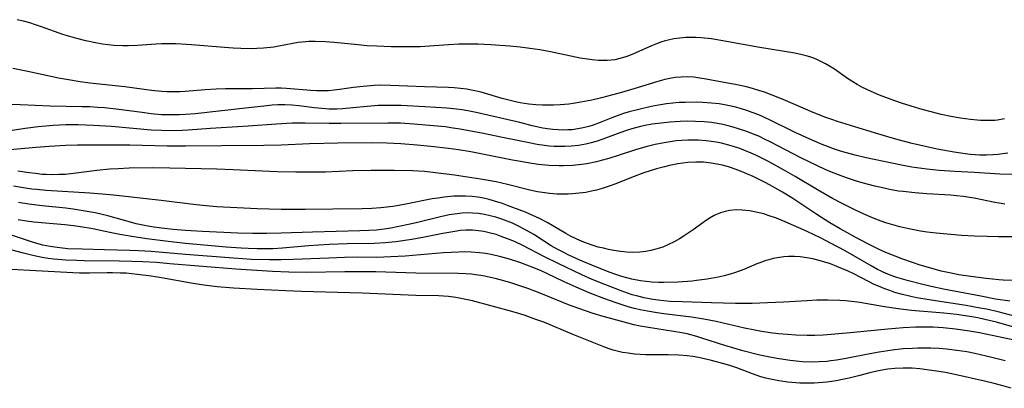
# Model space of a CAD drawing. Units: inches. Extents: x 2123143 to 2128588, y 229293 to 234735.
# Drawn here: x 2125534 to 2125657, y 229857 to 229903 of the extents above; entities that cross this region are included whole.
import ezdxf

# ---------------------------------------------------------------- set-up
doc = ezdxf.new("R2010")
doc.units = ezdxf.units.IN
doc.header["$MEASUREMENT"] = 0
doc.layers.add('c_12_T13S_R20E', color=32, linetype='Continuous')

msp = doc.modelspace()

# ---------------------------------------------------------------- linework, layer by layer
at = {"layer": 'c_12_T13S_R20E'}
for points, elevation in [([(2125658.09, 229875.59), (2125656.4, 229875.57), (2125654.97, 229875.6), (2125653.4, 229875.66), (2125651.76, 229875.75), (2125650.41, 229875.85), (2125648.56, 229876.02), (2125647.43, 229876.17), (2125646.61, 229876.3), (2125645.14, 229876.56), (2125644.01, 229876.82), (2125643.12, 229877.06), (2125642.25, 229877.33), (2125641.66, 229877.53), (2125640.99, 229877.78), (2125640.3, 229878.07), (2125639.61, 229878.38), (2125638.44, 229878.93), (2125636.78, 229879.77), (2125635.59, 229880.39), (2125633.69, 229881.47), (2125630.88, 229883.14), (2125629.41, 229883.99), (2125627.55, 229885.01), (2125626.95, 229885.33), (2125626.04, 229885.77), (2125625.37, 229886.07), (2125624.65, 229886.37), (2125623.93, 229886.64), (2125622.84, 229886.99), (2125621.65, 229887.3), (2125621.01, 229887.43), (2125620.37, 229887.53), (2125619.71, 229887.61), (2125618.75, 229887.68), (2125618.09, 229887.7), (2125617.43, 229887.69), (2125616.69, 229887.65), (2125615.96, 229887.59), (2125615.19, 229887.49), (2125614.46, 229887.38), (2125613.31, 229887.15), (2125612.32, 229886.91), (2125610.99, 229886.52), (2125608.83, 229885.82), (2125607.53, 229885.41), (2125606.56, 229885.14), (2125605.96, 229884.99), (2125604.75, 229884.74), (2125604.13, 229884.64), (2125603, 229884.52), (2125601.85, 229884.46), (2125601.29, 229884.47), (2125600.01, 229884.52), (2125598.7, 229884.65), (2125597.85, 229884.77), (2125596.42, 229885), (2125595.43, 229885.18), (2125590.2, 229886.22), (2125588.66, 229886.47), (2125587.4, 229886.65), (2125585.18, 229886.91), (2125583.48, 229887.08), (2125581.41, 229887.24), (2125579.66, 229887.32), (2125577.8, 229887.35), (2125573.52, 229887.3), (2125569.96, 229887.22), (2125566.41, 229887.08), (2125564.23, 229887.02), (2125558.92, 229886.99), (2125554.41, 229886.93), (2125552.13, 229886.94), (2125547.42, 229887.06), (2125543.88, 229887.07), (2125540.89, 229887.05), (2125539.39, 229887.01), (2125537.32, 229886.91), (2125535.63, 229886.79), (2125532.42, 229886.5)], 800), ([(2125657.98, 229856.59), (2125657.11, 229856.85), (2125655.85, 229857.18), (2125654.65, 229857.47), (2125650.9, 229858.32), (2125649.75, 229858.55), (2125648.32, 229858.79), (2125647.41, 229858.92), (2125646.52, 229859.02), (2125645.56, 229859.09), (2125644.44, 229859.11), (2125643.4, 229859.07), (2125642.53, 229858.99), (2125641.53, 229858.83), (2125641.11, 229858.74), (2125640.24, 229858.52), (2125638.85, 229858.14), (2125637.68, 229857.85), (2125637.03, 229857.71), (2125636.01, 229857.52), (2125634.87, 229857.37), (2125633.83, 229857.27), (2125633.28, 229857.24), (2125632.41, 229857.22), (2125631.49, 229857.24), (2125630.97, 229857.27), (2125629.96, 229857.36), (2125628.83, 229857.52), (2125627.81, 229857.71), (2125627.19, 229857.86), (2125626.58, 229858.03), (2125625.52, 229858.39), (2125623.59, 229859.15), (2125622.71, 229859.44), (2125621.95, 229859.67), (2125620.4, 229860.07), (2125618.78, 229860.43), (2125618.05, 229860.56), (2125617.33, 229860.66), (2125616.29, 229860.75), (2125614.97, 229860.78), (2125612.17, 229860.79), (2125611.44, 229860.82), (2125610.72, 229860.87), (2125609.95, 229860.97), (2125609.25, 229861.09), (2125608.55, 229861.24), (2125608.05, 229861.38), (2125607.55, 229861.54), (2125606.89, 229861.78), (2125602.92, 229863.38), (2125599.35, 229864.86), (2125598.38, 229865.23), (2125597.03, 229865.7), (2125596.37, 229865.91), (2125595.33, 229866.2), (2125590.4, 229867.54), (2125588.97, 229867.86), (2125588.31, 229867.97), (2125587.39, 229868.09), (2125586.16, 229868.16), (2125583.33, 229868.22), (2125576.59, 229868.5), (2125568.91, 229868.71), (2125567, 229868.79), (2125563.41, 229868.99), (2125560.42, 229869.13), (2125558.4, 229869.3), (2125556.74, 229869.51), (2125555.11, 229869.76), (2125551.39, 229870.43), (2125550.1, 229870.64), (2125548.42, 229870.86), (2125546.99, 229871), (2125546.28, 229871.04), (2125545.28, 229871.07), (2125544.58, 229871.07), (2125542.39, 229871.02), (2125541.11, 229871.04), (2125540.27, 229871.08), (2125527.92, 229871.74)], 786)]:
    msp.add_lwpolyline(points, dxfattribs=dict(at, elevation=elevation))
for points in [[(2125657.13, 229890.35, 808), (2125656.26, 229890.21, 808), (2125655.92, 229890.17, 808), (2125655.04, 229890.14, 808), (2125654.14, 229890.16, 808), (2125652.87, 229890.27, 808), (2125651.63, 229890.44, 808), (2125650.43, 229890.66, 808), (2125649.21, 229890.93, 808), (2125647.93, 229891.25, 808), (2125646.83, 229891.55, 808), (2125645.45, 229891.96, 808), (2125644.24, 229892.34, 808), (2125642.93, 229892.79, 808), (2125641.47, 229893.35, 808), (2125640.79, 229893.63, 808), (2125639.88, 229894.05, 808), (2125639.26, 229894.35, 808), (2125638.66, 229894.68, 808), (2125638.13, 229895, 808), (2125637.46, 229895.44, 808), (2125635.81, 229896.6, 808), (2125635.19, 229896.99, 808), (2125634.69, 229897.28, 808), (2125634.19, 229897.53, 808), (2125633.69, 229897.77, 808), (2125633.21, 229897.97, 808), (2125632.71, 229898.14, 808), (2125632.27, 229898.28, 808), (2125631.77, 229898.41, 808), (2125630.86, 229898.6, 808), (2125626.44, 229899.32, 808), (2125622.29, 229900.08, 808), (2125620.4, 229900.38, 808), (2125619.1, 229900.52, 808), (2125618.41, 229900.56, 808), (2125617.72, 229900.57, 808), (2125617.17, 229900.55, 808), (2125616.42, 229900.5, 808), (2125615.68, 229900.39, 808), (2125614.95, 229900.24, 808), (2125614.58, 229900.15, 808), (2125614.04, 229899.98, 808), (2125613.51, 229899.79, 808), (2125612.88, 229899.54, 808), (2125610.52, 229898.48, 808), (2125609.79, 229898.2, 808), (2125609.06, 229897.96, 808), (2125608.26, 229897.78, 808), (2125607.79, 229897.72, 808), (2125607.31, 229897.68, 808), (2125606.77, 229897.67, 808), (2125606.23, 229897.69, 808), (2125605.41, 229897.76, 808), (2125604.86, 229897.83, 808), (2125603.93, 229897.99, 808), (2125600.21, 229898.78, 808), (2125598.86, 229899.02, 808), (2125597.6, 229899.2, 808), (2125596.41, 229899.34, 808), (2125595.11, 229899.46, 808), (2125592.72, 229899.63, 808), (2125591.11, 229899.72, 808), (2125589.77, 229899.73, 808), (2125588.72, 229899.71, 808), (2125587.42, 229899.63, 808), (2125585.02, 229899.46, 808), (2125583.86, 229899.41, 808), (2125582.55, 229899.38, 808), (2125580.22, 229899.4, 808), (2125578.41, 229899.46, 808), (2125577.16, 229899.54, 808), (2125576.07, 229899.63, 808), (2125573.07, 229899.93, 808), (2125571.96, 229900.02, 808), (2125570.68, 229900.08, 808), (2125569.9, 229900.07, 808), (2125569.48, 229900.04, 808), (2125568.55, 229899.92, 808), (2125566.34, 229899.51, 808), (2125565.5, 229899.37, 808), (2125564.2, 229899.22, 808), (2125563.38, 229899.17, 808), (2125562.71, 229899.16, 808), (2125561.34, 229899.18, 808), (2125560.41, 229899.23, 808), (2125559.33, 229899.31, 808), (2125555.16, 229899.66, 808), (2125553.22, 229899.77, 808), (2125552.5, 229899.78, 808), (2125551.43, 229899.77, 808), (2125550.75, 229899.73, 808), (2125548.38, 229899.56, 808), (2125547.29, 229899.52, 808), (2125546.57, 229899.53, 808), (2125545.43, 229899.58, 808), (2125544.72, 229899.65, 808), (2125544.01, 229899.74, 808), (2125543.15, 229899.89, 808), (2125541.92, 229900.14, 808), (2125540.8, 229900.42, 808), (2125540.19, 229900.59, 808), (2125539.05, 229900.94, 808), (2125537.99, 229901.31, 808), (2125536.36, 229901.92, 808), (2125535.62, 229902.17, 808), (2125534.88, 229902.41, 808), (2125534.08, 229902.63, 808), (2125533.32, 229902.8, 808)], [(2125657.56, 229886.06, 806), (2125656.91, 229885.96, 806), (2125656.34, 229885.89, 806), (2125655.72, 229885.84, 806), (2125654.89, 229885.81, 806), (2125654.06, 229885.82, 806), (2125652.88, 229885.89, 806), (2125652.19, 229885.97, 806), (2125650.83, 229886.18, 806), (2125648.71, 229886.58, 806), (2125647.42, 229886.86, 806), (2125645.58, 229887.29, 806), (2125643.8, 229887.75, 806), (2125642.49, 229888.11, 806), (2125640.82, 229888.6, 806), (2125638.36, 229889.38, 806), (2125636.19, 229890.04, 806), (2125635.48, 229890.28, 806), (2125634.73, 229890.54, 806), (2125633.15, 229891.15, 806), (2125631.88, 229891.69, 806), (2125629.38, 229892.79, 806), (2125628.01, 229893.35, 806), (2125627.06, 229893.7, 806), (2125626.34, 229893.94, 806), (2125625.53, 229894.17, 806), (2125624.79, 229894.36, 806), (2125623.4, 229894.67, 806), (2125622.21, 229894.9, 806), (2125619.72, 229895.35, 806), (2125618.94, 229895.48, 806), (2125618.17, 229895.58, 806), (2125617.39, 229895.63, 806), (2125616.54, 229895.61, 806), (2125615.84, 229895.55, 806), (2125615.15, 229895.44, 806), (2125614.52, 229895.3, 806), (2125613.66, 229895.07, 806), (2125610.67, 229894.12, 806), (2125609.11, 229893.67, 806), (2125606.6, 229893.01, 806), (2125605.37, 229892.72, 806), (2125604.02, 229892.45, 806), (2125603.06, 229892.3, 806), (2125602.49, 229892.22, 806), (2125601.43, 229892.12, 806), (2125600.58, 229892.08, 806), (2125599.74, 229892.07, 806), (2125599.2, 229892.08, 806), (2125598.34, 229892.13, 806), (2125597.47, 229892.21, 806), (2125596.39, 229892.37, 806), (2125595.81, 229892.49, 806), (2125594.97, 229892.69, 806), (2125594.13, 229892.92, 806), (2125591.51, 229893.7, 806), (2125590.91, 229893.85, 806), (2125590.31, 229893.98, 806), (2125589.69, 229894.09, 806), (2125588.91, 229894.18, 806), (2125588.13, 229894.25, 806), (2125587.39, 229894.29, 806), (2125584.41, 229894.37, 806), (2125580.12, 229894.56, 806), (2125578.75, 229894.57, 806), (2125578.08, 229894.55, 806), (2125576.71, 229894.44, 806), (2125575.48, 229894.29, 806), (2125573.75, 229894.04, 806), (2125573.06, 229893.95, 806), (2125572.36, 229893.89, 806), (2125571.62, 229893.87, 806), (2125570.85, 229893.89, 806), (2125570.13, 229893.94, 806), (2125567.07, 229894.18, 806), (2125566.4, 229894.21, 806), (2125565.73, 229894.22, 806), (2125562.81, 229894.14, 806), (2125559.43, 229894.11, 806), (2125558.27, 229894.08, 806), (2125556.88, 229894, 806), (2125554.38, 229893.8, 806), (2125553.72, 229893.77, 806), (2125552.75, 229893.75, 806), (2125552.1, 229893.77, 806), (2125551.44, 229893.8, 806), (2125550.15, 229893.93, 806), (2125546.83, 229894.36, 806), (2125542.42, 229894.86, 806), (2125541.22, 229895.01, 806), (2125539.48, 229895.28, 806), (2125538.49, 229895.47, 806), (2125534.64, 229896.31, 806), (2125532.75, 229896.69, 806)], [(2125658.39, 229883.38, 804), (2125656.57, 229883.44, 804), (2125653.4, 229883.63, 804), (2125650.91, 229883.76, 804), (2125648.98, 229883.9, 804), (2125647.42, 229884.07, 804), (2125645.51, 229884.33, 804), (2125644.42, 229884.52, 804), (2125643.03, 229884.79, 804), (2125639.78, 229885.5, 804), (2125638.43, 229885.82, 804), (2125637.34, 229886.1, 804), (2125636.58, 229886.33, 804), (2125635.71, 229886.61, 804), (2125634.94, 229886.89, 804), (2125634.28, 229887.15, 804), (2125633.03, 229887.69, 804), (2125630.9, 229888.67, 804), (2125627.57, 229890.29, 804), (2125626.32, 229890.85, 804), (2125625.48, 229891.18, 804), (2125624.83, 229891.41, 804), (2125624.17, 229891.62, 804), (2125623.26, 229891.87, 804), (2125622.67, 229892, 804), (2125622.01, 229892.13, 804), (2125621.34, 229892.24, 804), (2125620.39, 229892.35, 804), (2125619.26, 229892.43, 804), (2125618.48, 229892.45, 804), (2125617.11, 229892.43, 804), (2125616.32, 229892.4, 804), (2125615.53, 229892.33, 804), (2125614.74, 229892.24, 804), (2125613.73, 229892.08, 804), (2125612.82, 229891.9, 804), (2125611.44, 229891.59, 804), (2125610.06, 229891.23, 804), (2125609.36, 229891.02, 804), (2125608.56, 229890.76, 804), (2125607.91, 229890.51, 804), (2125606.42, 229889.91, 804), (2125605.57, 229889.59, 804), (2125605.01, 229889.41, 804), (2125604.31, 229889.23, 804), (2125603.61, 229889.1, 804), (2125602.9, 229889.01, 804), (2125602.38, 229888.97, 804), (2125601.83, 229888.96, 804), (2125601.16, 229888.98, 804), (2125600.49, 229889.03, 804), (2125599.82, 229889.11, 804), (2125599.24, 229889.21, 804), (2125597.91, 229889.51, 804), (2125596.37, 229889.89, 804), (2125590.89, 229891.17, 804), (2125589.85, 229891.38, 804), (2125589.12, 229891.5, 804), (2125588.4, 229891.6, 804), (2125587.18, 229891.72, 804), (2125584.42, 229891.86, 804), (2125581.48, 229892.03, 804), (2125580.45, 229892.06, 804), (2125579.51, 229892.05, 804), (2125578.57, 229892.02, 804), (2125577.22, 229891.92, 804), (2125575.42, 229891.74, 804), (2125574.12, 229891.63, 804), (2125573.39, 229891.6, 804), (2125572.43, 229891.59, 804), (2125571.52, 229891.65, 804), (2125570.59, 229891.74, 804), (2125568.62, 229891.99, 804), (2125567.74, 229892.08, 804), (2125566.86, 229892.13, 804), (2125565.98, 229892.12, 804), (2125565.3, 229892.07, 804), (2125564.61, 229892.01, 804), (2125561.96, 229891.69, 804), (2125555.65, 229891, 804), (2125554.4, 229890.9, 804), (2125553.67, 229890.86, 804), (2125552.9, 229890.85, 804), (2125552.16, 229890.86, 804), (2125551.43, 229890.89, 804), (2125550.12, 229891.01, 804), (2125549, 229891.15, 804), (2125545.74, 229891.6, 804), (2125544.26, 229891.75, 804), (2125543.4, 229891.81, 804), (2125542.4, 229891.86, 804), (2125541.4, 229891.89, 804), (2125537.44, 229891.97, 804), (2125533.7, 229892.14, 804), (2125531.15, 229892.2, 804)], [(2125657.17, 229879.69, 802), (2125656.49, 229879.79, 802), (2125655.93, 229879.89, 802), (2125653.32, 229880.44, 802), (2125651.94, 229880.64, 802), (2125650.38, 229880.8, 802), (2125647.41, 229880.97, 802), (2125645.91, 229881.08, 802), (2125644.43, 229881.24, 802), (2125643.86, 229881.32, 802), (2125642.71, 229881.53, 802), (2125642.06, 229881.66, 802), (2125640.87, 229881.94, 802), (2125639.31, 229882.35, 802), (2125638.44, 229882.61, 802), (2125637.31, 229882.99, 802), (2125636.67, 229883.22, 802), (2125635.46, 229883.7, 802), (2125634.67, 229884.03, 802), (2125633.69, 229884.47, 802), (2125631.67, 229885.45, 802), (2125627.74, 229887.49, 802), (2125627.03, 229887.84, 802), (2125626.31, 229888.18, 802), (2125625.73, 229888.42, 802), (2125624.83, 229888.77, 802), (2125623.92, 229889.08, 802), (2125623.12, 229889.32, 802), (2125622.47, 229889.49, 802), (2125621.81, 229889.64, 802), (2125621.15, 229889.77, 802), (2125620.38, 229889.89, 802), (2125619.46, 229889.99, 802), (2125618.4, 229890.05, 802), (2125617.42, 229890.07, 802), (2125616.48, 229890.04, 802), (2125615.21, 229889.95, 802), (2125614.44, 229889.88, 802), (2125612.95, 229889.68, 802), (2125612.09, 229889.53, 802), (2125611.5, 229889.4, 802), (2125610.4, 229889.11, 802), (2125609.75, 229888.9, 802), (2125608.89, 229888.6, 802), (2125606.76, 229887.81, 802), (2125606.04, 229887.57, 802), (2125605.31, 229887.36, 802), (2125604.62, 229887.2, 802), (2125603.72, 229887.04, 802), (2125602.82, 229886.93, 802), (2125601.99, 229886.89, 802), (2125601.34, 229886.89, 802), (2125600.68, 229886.91, 802), (2125600.03, 229886.96, 802), (2125599.45, 229887.03, 802), (2125598.52, 229887.16, 802), (2125597.54, 229887.34, 802), (2125593.96, 229888.09, 802), (2125591.8, 229888.52, 802), (2125588.87, 229889.07, 802), (2125587.71, 229889.26, 802), (2125587.02, 229889.36, 802), (2125585.53, 229889.51, 802), (2125583.06, 229889.71, 802), (2125581.4, 229889.81, 802), (2125579.81, 229889.83, 802), (2125573.91, 229889.78, 802), (2125572.42, 229889.78, 802), (2125569.41, 229889.84, 802), (2125567.81, 229889.82, 802), (2125565.82, 229889.71, 802), (2125562.28, 229889.44, 802), (2125557.56, 229889.15, 802), (2125554.77, 229888.94, 802), (2125553.99, 229888.9, 802), (2125552.59, 229888.87, 802), (2125551.41, 229888.89, 802), (2125550.13, 229888.96, 802), (2125545.12, 229889.39, 802), (2125542.88, 229889.55, 802), (2125540.95, 229889.62, 802), (2125539.39, 229889.61, 802), (2125537.82, 229889.54, 802), (2125536.89, 229889.47, 802), (2125535.94, 229889.37, 802), (2125534.32, 229889.16, 802), (2125531.88, 229888.8, 802)], [(2125658.33, 229870.11, 798), (2125656.99, 229870.16, 798), (2125656.42, 229870.2, 798), (2125654.84, 229870.35, 798), (2125652.9, 229870.6, 798), (2125651.43, 229870.83, 798), (2125650.24, 229871.05, 798), (2125649.19, 229871.29, 798), (2125647.89, 229871.63, 798), (2125646.56, 229872.03, 798), (2125645.61, 229872.35, 798), (2125644.41, 229872.78, 798), (2125643.42, 229873.15, 798), (2125642.07, 229873.69, 798), (2125641.25, 229874.06, 798), (2125640.07, 229874.65, 798), (2125638.42, 229875.52, 798), (2125637.36, 229876.1, 798), (2125636.54, 229876.56, 798), (2125635.25, 229877.32, 798), (2125633.59, 229878.38, 798), (2125630.49, 229880.45, 798), (2125629.31, 229881.19, 798), (2125628.06, 229881.89, 798), (2125627.2, 229882.36, 798), (2125626.37, 229882.78, 798), (2125625.61, 229883.14, 798), (2125624.82, 229883.48, 798), (2125624.03, 229883.81, 798), (2125623.38, 229884.05, 798), (2125622.66, 229884.29, 798), (2125621.93, 229884.5, 798), (2125621.11, 229884.7, 798), (2125620.35, 229884.83, 798), (2125619.4, 229884.93, 798), (2125618.41, 229884.95, 798), (2125617.44, 229884.9, 798), (2125616.8, 229884.83, 798), (2125616.17, 229884.73, 798), (2125615.14, 229884.53, 798), (2125614.48, 229884.37, 798), (2125613.48, 229884.09, 798), (2125611.92, 229883.58, 798), (2125610.34, 229883, 798), (2125608.4, 229882.24, 798), (2125607.7, 229881.98, 798), (2125606.57, 229881.61, 798), (2125605.96, 229881.44, 798), (2125605.34, 229881.29, 798), (2125604.65, 229881.15, 798), (2125603.8, 229881.03, 798), (2125602.96, 229880.95, 798), (2125602.41, 229880.92, 798), (2125601.89, 229880.91, 798), (2125600.98, 229880.94, 798), (2125600.07, 229881.01, 798), (2125599.47, 229881.08, 798), (2125598.56, 229881.23, 798), (2125597.6, 229881.43, 798), (2125594.79, 229882.13, 798), (2125593.37, 229882.45, 798), (2125592.19, 229882.68, 798), (2125591.41, 229882.81, 798), (2125588.15, 229883.3, 798), (2125585.76, 229883.61, 798), (2125584.4, 229883.75, 798), (2125582.88, 229883.84, 798), (2125580.62, 229883.9, 798), (2125577.71, 229883.9, 798), (2125575.42, 229883.85, 798), (2125572, 229883.7, 798), (2125570.59, 229883.68, 798), (2125568.27, 229883.68, 798), (2125565.92, 229883.73, 798), (2125560.41, 229883.98, 798), (2125558.33, 229884.06, 798), (2125552.47, 229884.2, 798), (2125550.28, 229884.22, 798), (2125547.36, 229884.17, 798), (2125545.97, 229884.11, 798), (2125544.91, 229884.04, 798), (2125543.29, 229883.88, 798), (2125540.38, 229883.51, 798), (2125539.31, 229883.41, 798), (2125538.53, 229883.37, 798), (2125537.74, 229883.36, 798), (2125536.96, 229883.38, 798), (2125536.44, 229883.41, 798), (2125535.6, 229883.5, 798), (2125534.83, 229883.6, 798), (2125533.41, 229883.82, 798)], [(2125657.82, 229867.49, 796), (2125656.03, 229867.77, 796), (2125654.17, 229868.12, 796), (2125649.5, 229869.02, 796), (2125647.96, 229869.34, 796), (2125646.72, 229869.63, 796), (2125645.11, 229870.04, 796), (2125643.66, 229870.48, 796), (2125642.79, 229870.79, 796), (2125641.93, 229871.15, 796), (2125641.6, 229871.3, 796), (2125641.22, 229871.49, 796), (2125640.41, 229871.92, 796), (2125637.14, 229873.8, 796), (2125635.33, 229874.8, 796), (2125634.14, 229875.39, 796), (2125632.38, 229876.24, 796), (2125629.65, 229877.47, 796), (2125628.55, 229877.91, 796), (2125627.51, 229878.27, 796), (2125626.94, 229878.44, 796), (2125626.37, 229878.59, 796), (2125625.77, 229878.72, 796), (2125625.18, 229878.82, 796), (2125624.7, 229878.89, 796), (2125624.22, 229878.93, 796), (2125623.48, 229878.94, 796), (2125622.69, 229878.86, 796), (2125622.09, 229878.75, 796), (2125621.51, 229878.57, 796), (2125620.72, 229878.23, 796), (2125620.24, 229877.96, 796), (2125619.78, 229877.66, 796), (2125618.11, 229876.47, 796), (2125616.85, 229875.62, 796), (2125616.38, 229875.32, 796), (2125615.7, 229874.94, 796), (2125615.01, 229874.6, 796), (2125614.29, 229874.3, 796), (2125613.41, 229874.02, 796), (2125612.79, 229873.86, 796), (2125612.17, 229873.74, 796), (2125611.39, 229873.65, 796), (2125610.61, 229873.63, 796), (2125609.78, 229873.67, 796), (2125608.96, 229873.75, 796), (2125608.16, 229873.87, 796), (2125607.49, 229874, 796), (2125606.83, 229874.14, 796), (2125606.17, 229874.3, 796), (2125605.3, 229874.57, 796), (2125604.39, 229874.9, 796), (2125603.5, 229875.27, 796), (2125602.69, 229875.67, 796), (2125602.13, 229875.99, 796), (2125600.49, 229876.97, 796), (2125599.77, 229877.38, 796), (2125598.74, 229877.9, 796), (2125597.7, 229878.38, 796), (2125597.06, 229878.65, 796), (2125595.48, 229879.27, 796), (2125594.82, 229879.52, 796), (2125594.16, 229879.75, 796), (2125593.19, 229880.06, 796), (2125592.49, 229880.25, 796), (2125591.8, 229880.41, 796), (2125591.1, 229880.54, 796), (2125590.38, 229880.63, 796), (2125589.55, 229880.68, 796), (2125588.81, 229880.69, 796), (2125588.06, 229880.66, 796), (2125586.85, 229880.55, 796), (2125586.11, 229880.44, 796), (2125585.37, 229880.32, 796), (2125582.05, 229879.67, 796), (2125580.92, 229879.47, 796), (2125580.41, 229879.39, 796), (2125578.91, 229879.2, 796), (2125577.77, 229879.11, 796), (2125576.59, 229879.08, 796), (2125572.91, 229879.06, 796), (2125569.41, 229879.01, 796), (2125566.41, 229879.02, 796), (2125563.42, 229879.09, 796), (2125558.34, 229879.35, 796), (2125557.42, 229879.41, 796), (2125555.74, 229879.59, 796), (2125551.35, 229880.14, 796), (2125545.4, 229880.8, 796), (2125543.98, 229880.92, 796), (2125542.41, 229881.03, 796), (2125536.96, 229881.38, 796), (2125535.79, 229881.49, 796), (2125535.16, 229881.57, 796), (2125534.09, 229881.72, 796), (2125532.85, 229881.93, 796)], [(2125658.22, 229865.68, 794), (2125656.35, 229866.16, 794), (2125654.87, 229866.5, 794), (2125654.11, 229866.65, 794), (2125652.32, 229866.97, 794), (2125647.96, 229867.62, 794), (2125646.16, 229867.93, 794), (2125645.38, 229868.09, 794), (2125644.37, 229868.33, 794), (2125643.4, 229868.61, 794), (2125642.76, 229868.83, 794), (2125642.13, 229869.06, 794), (2125641.55, 229869.29, 794), (2125640.81, 229869.62, 794), (2125640.09, 229869.97, 794), (2125638.23, 229870.94, 794), (2125637.53, 229871.27, 794), (2125636.83, 229871.58, 794), (2125636.11, 229871.87, 794), (2125635.31, 229872.17, 794), (2125634.61, 229872.4, 794), (2125633.9, 229872.6, 794), (2125633.09, 229872.8, 794), (2125632.36, 229872.94, 794), (2125631.52, 229873.05, 794), (2125630.8, 229873.1, 794), (2125630.07, 229873.1, 794), (2125629.48, 229873.06, 794), (2125628.67, 229872.95, 794), (2125628.13, 229872.84, 794), (2125627.6, 229872.71, 794), (2125627.09, 229872.55, 794), (2125626.58, 229872.37, 794), (2125626.09, 229872.18, 794), (2125624.45, 229871.49, 794), (2125623.27, 229871.06, 794), (2125622.72, 229870.89, 794), (2125621.98, 229870.68, 794), (2125621.24, 229870.51, 794), (2125619.86, 229870.26, 794), (2125618.51, 229870.09, 794), (2125617.96, 229870.03, 794), (2125616.17, 229869.9, 794), (2125614.42, 229869.85, 794), (2125613.73, 229869.86, 794), (2125612.89, 229869.9, 794), (2125612.18, 229869.96, 794), (2125611.48, 229870.05, 794), (2125610.4, 229870.27, 794), (2125609.76, 229870.43, 794), (2125609.13, 229870.61, 794), (2125608.13, 229870.94, 794), (2125607.36, 229871.22, 794), (2125605.38, 229872.03, 794), (2125603.9, 229872.65, 794), (2125602.51, 229873.27, 794), (2125601.77, 229873.64, 794), (2125601.03, 229874.04, 794), (2125600.3, 229874.46, 794), (2125598.1, 229875.85, 794), (2125597.34, 229876.3, 794), (2125596.28, 229876.87, 794), (2125595.43, 229877.27, 794), (2125594.77, 229877.54, 794), (2125594.11, 229877.79, 794), (2125593.36, 229878.03, 794), (2125592.65, 229878.22, 794), (2125591.93, 229878.38, 794), (2125591.14, 229878.5, 794), (2125590.4, 229878.56, 794), (2125589.75, 229878.57, 794), (2125589.1, 229878.54, 794), (2125588.14, 229878.43, 794), (2125587.47, 229878.32, 794), (2125586.42, 229878.1, 794), (2125583.51, 229877.37, 794), (2125582.61, 229877.16, 794), (2125580.98, 229876.82, 794), (2125580.16, 229876.67, 794), (2125579.33, 229876.54, 794), (2125578.39, 229876.43, 794), (2125577.42, 229876.36, 794), (2125576.3, 229876.31, 794), (2125570.34, 229876.16, 794), (2125566.41, 229876.03, 794), (2125564.61, 229876, 794), (2125562.84, 229876.01, 794), (2125560.99, 229876.05, 794), (2125556.54, 229876.25, 794), (2125554.41, 229876.38, 794), (2125552.87, 229876.51, 794), (2125551.43, 229876.67, 794), (2125550.21, 229876.84, 794), (2125549.5, 229876.96, 794), (2125548.25, 229877.22, 794), (2125547.52, 229877.41, 794), (2125544.67, 229878.2, 794), (2125543.09, 229878.57, 794), (2125541.82, 229878.81, 794), (2125540.35, 229879.05, 794), (2125539.4, 229879.17, 794), (2125536.43, 229879.46, 794), (2125534.79, 229879.67, 794), (2125533.46, 229879.89, 794)], [(2125658.33, 229864.27, 792), (2125656.16, 229864.86, 792), (2125654.68, 229865.22, 792), (2125653.79, 229865.4, 792), (2125652.81, 229865.58, 792), (2125651.13, 229865.82, 792), (2125649.52, 229866.01, 792), (2125645.49, 229866.36, 792), (2125643.79, 229866.54, 792), (2125642.1, 229866.78, 792), (2125638.98, 229867.33, 792), (2125638.35, 229867.42, 792), (2125637.21, 229867.55, 792), (2125636.47, 229867.6, 792), (2125635, 229867.64, 792), (2125633.6, 229867.62, 792), (2125632.41, 229867.57, 792), (2125629.41, 229867.39, 792), (2125627.4, 229867.28, 792), (2125625.48, 229867.23, 792), (2125623.41, 229867.23, 792), (2125620.4, 229867.29, 792), (2125616.76, 229867.41, 792), (2125615.23, 229867.47, 792), (2125614.42, 229867.54, 792), (2125613.7, 229867.62, 792), (2125612.82, 229867.75, 792), (2125611.94, 229867.92, 792), (2125611.16, 229868.12, 792), (2125610.46, 229868.32, 792), (2125609.06, 229868.8, 792), (2125607, 229869.58, 792), (2125605.43, 229870.24, 792), (2125604.11, 229870.83, 792), (2125601.15, 229872.23, 792), (2125599.46, 229873.06, 792), (2125596.73, 229874.47, 792), (2125595.78, 229874.93, 792), (2125595.25, 229875.16, 792), (2125594.02, 229875.63, 792), (2125593.37, 229875.85, 792), (2125592.52, 229876.09, 792), (2125591.85, 229876.23, 792), (2125591.19, 229876.34, 792), (2125590.4, 229876.41, 792), (2125589.59, 229876.41, 792), (2125588.9, 229876.35, 792), (2125588.2, 229876.26, 792), (2125586.71, 229876.01, 792), (2125584.4, 229875.55, 792), (2125582.82, 229875.26, 792), (2125580.82, 229874.96, 792), (2125579.45, 229874.82, 792), (2125578.1, 229874.74, 792), (2125574.71, 229874.7, 792), (2125572.42, 229874.6, 792), (2125569.83, 229874.43, 792), (2125566.57, 229874.15, 792), (2125565.36, 229874.09, 792), (2125564.5, 229874.07, 792), (2125563.41, 229874.07, 792), (2125562.3, 229874.1, 792), (2125561.4, 229874.15, 792), (2125559.54, 229874.3, 792), (2125554.41, 229874.76, 792), (2125552.25, 229875, 792), (2125549.59, 229875.34, 792), (2125547.69, 229875.62, 792), (2125546.17, 229875.87, 792), (2125544.92, 229876.11, 792), (2125542.78, 229876.56, 792), (2125541.23, 229876.84, 792), (2125540.36, 229876.96, 792), (2125539.29, 229877.09, 792), (2125535.38, 229877.43, 792), (2125534.46, 229877.53, 792), (2125533.44, 229877.69, 792)], [(2125659.58, 229862.38, 790), (2125655.38, 229863.26, 790), (2125654, 229863.53, 790), (2125652.76, 229863.75, 790), (2125651, 229864.01, 790), (2125649.47, 229864.16, 790), (2125648.21, 229864.24, 790), (2125647.41, 229864.26, 790), (2125645.97, 229864.25, 790), (2125644.42, 229864.17, 790), (2125642.49, 229864.02, 790), (2125637.78, 229863.52, 790), (2125635.41, 229863.31, 790), (2125634.42, 229863.25, 790), (2125633.35, 229863.2, 790), (2125632.41, 229863.19, 790), (2125630.99, 229863.24, 790), (2125629.94, 229863.31, 790), (2125628.79, 229863.42, 790), (2125627.74, 229863.55, 790), (2125626.44, 229863.75, 790), (2125625.81, 229863.86, 790), (2125624.53, 229864.12, 790), (2125620.96, 229864.95, 790), (2125619.45, 229865.24, 790), (2125617.89, 229865.49, 790), (2125614.41, 229865.94, 790), (2125613.59, 229866.06, 790), (2125612.36, 229866.25, 790), (2125611.46, 229866.43, 790), (2125610.72, 229866.61, 790), (2125609.93, 229866.82, 790), (2125608.43, 229867.29, 790), (2125606.89, 229867.84, 790), (2125605.03, 229868.57, 790), (2125603.42, 229869.25, 790), (2125601.93, 229869.94, 790), (2125599.74, 229870.99, 790), (2125599.02, 229871.31, 790), (2125598.12, 229871.68, 790), (2125596.35, 229872.35, 790), (2125595.04, 229872.78, 790), (2125593.96, 229873.08, 790), (2125592.75, 229873.36, 790), (2125592.03, 229873.48, 790), (2125591.31, 229873.58, 790), (2125590.24, 229873.67, 790), (2125589.47, 229873.68, 790), (2125588.7, 229873.67, 790), (2125586.79, 229873.55, 790), (2125581.98, 229873.15, 790), (2125580.19, 229873.05, 790), (2125578.42, 229873, 790), (2125575.95, 229873.01, 790), (2125574.37, 229872.99, 790), (2125572.41, 229872.92, 790), (2125567.91, 229872.72, 790), (2125566.41, 229872.68, 790), (2125564.97, 229872.68, 790), (2125562.7, 229872.74, 790), (2125560.42, 229872.88, 790), (2125554.41, 229873.36, 790), (2125550.13, 229873.73, 790), (2125548.51, 229873.84, 790), (2125547.42, 229873.88, 790), (2125544.25, 229873.94, 790), (2125541.44, 229874.01, 790), (2125539.68, 229874.09, 790), (2125538.32, 229874.23, 790), (2125537.43, 229874.36, 790), (2125536.53, 229874.55, 790), (2125535.77, 229874.76, 790), (2125535.11, 229874.96, 790), (2125530.37, 229876.48, 790)], [(2125657.23, 229860.02, 788), (2125655.74, 229860.41, 788), (2125654.83, 229860.63, 788), (2125653.42, 229860.94, 788), (2125652.42, 229861.14, 788), (2125651.16, 229861.34, 788), (2125649.87, 229861.5, 788), (2125648.89, 229861.57, 788), (2125647.91, 229861.62, 788), (2125646.98, 229861.63, 788), (2125646.29, 229861.62, 788), (2125645.61, 229861.59, 788), (2125644.43, 229861.52, 788), (2125643.07, 229861.37, 788), (2125641.44, 229861.12, 788), (2125640.24, 229860.91, 788), (2125637.27, 229860.32, 788), (2125636.09, 229860.11, 788), (2125635.36, 229860.01, 788), (2125634.85, 229859.96, 788), (2125633.89, 229859.9, 788), (2125632.94, 229859.88, 788), (2125631.81, 229859.92, 788), (2125631.02, 229859.98, 788), (2125630.24, 229860.06, 788), (2125628.86, 229860.26, 788), (2125627.7, 229860.47, 788), (2125626.45, 229860.75, 788), (2125624.32, 229861.3, 788), (2125622.07, 229861.96, 788), (2125619.19, 229862.89, 788), (2125618.56, 229863.08, 788), (2125617.33, 229863.4, 788), (2125616.68, 229863.54, 788), (2125615.64, 229863.72, 788), (2125612.51, 229864.2, 788), (2125611.46, 229864.38, 788), (2125610.64, 229864.56, 788), (2125609.9, 229864.74, 788), (2125607.59, 229865.36, 788), (2125606.79, 229865.59, 788), (2125605.44, 229866, 788), (2125603.74, 229866.58, 788), (2125602.45, 229867.07, 788), (2125599.39, 229868.32, 788), (2125598.22, 229868.77, 788), (2125597.37, 229869.09, 788), (2125596.36, 229869.44, 788), (2125595.1, 229869.84, 788), (2125593.42, 229870.3, 788), (2125592.12, 229870.6, 788), (2125591.45, 229870.72, 788), (2125590.78, 229870.83, 788), (2125590.29, 229870.88, 788), (2125589.58, 229870.94, 788), (2125588.61, 229870.98, 788), (2125583.29, 229871.03, 788), (2125578.31, 229871.19, 788), (2125576.4, 229871.2, 788), (2125574.41, 229871.19, 788), (2125569.59, 229871.12, 788), (2125567.38, 229871.15, 788), (2125565.33, 229871.24, 788), (2125560.72, 229871.52, 788), (2125552.47, 229872.21, 788), (2125550.77, 229872.34, 788), (2125549.05, 229872.44, 788), (2125547.69, 229872.49, 788), (2125546.12, 229872.53, 788), (2125541.73, 229872.56, 788), (2125540.79, 229872.59, 788), (2125539.42, 229872.65, 788), (2125537.9, 229872.78, 788), (2125537.18, 229872.87, 788), (2125536.46, 229872.98, 788), (2125535.87, 229873.09, 788), (2125535.27, 229873.22, 788), (2125534.09, 229873.51, 788), (2125531.43, 229874.24, 788)]]:
    msp.add_polyline3d(points, dxfattribs=at)

doc.saveas('drawing.dxf')
